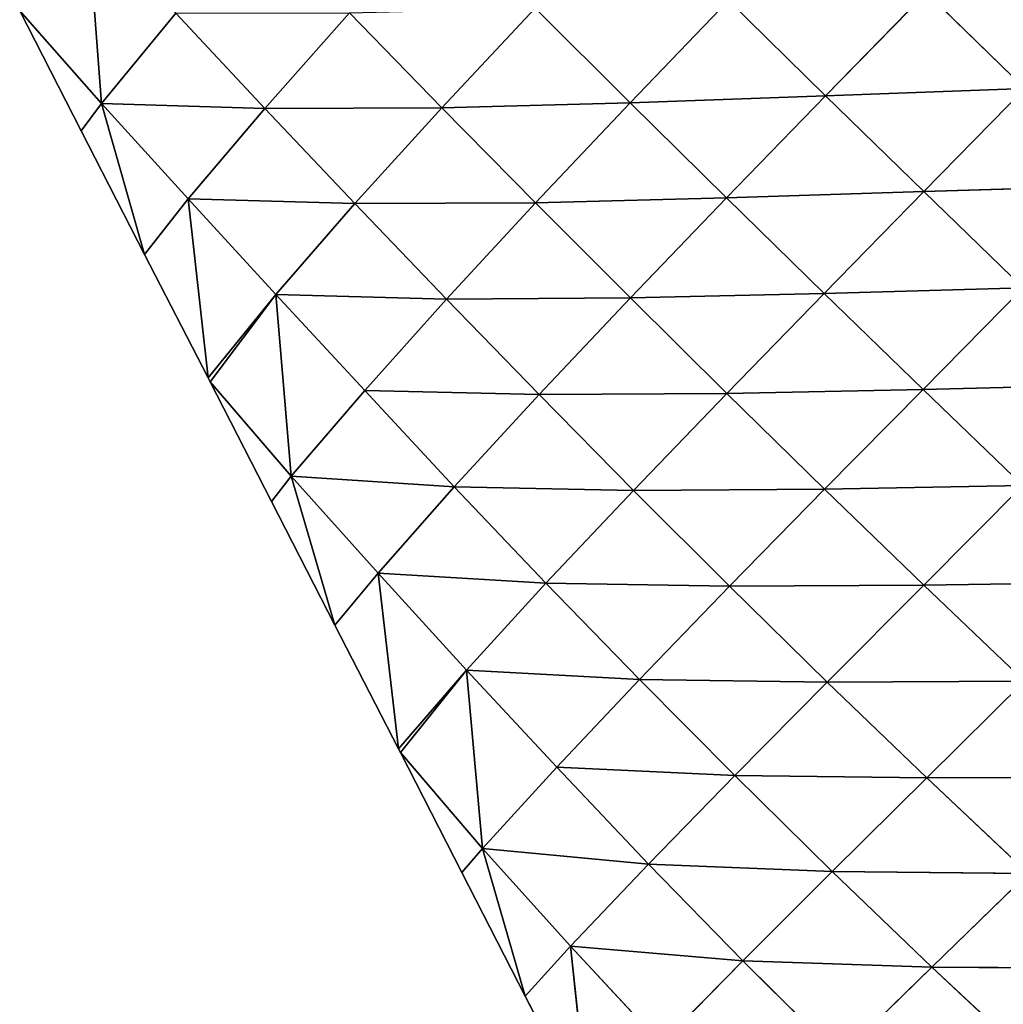
# Model space of a CAD drawing. Extents: x 18994 to 21296, y 9903 to 12200.
# Drawn here: x 19637 to 19719, y 11363 to 11445 of the extents above; entities that cross this region are included whole.
import ezdxf

# ---------------------------------------------------------------- set-up
doc = ezdxf.new("R2010")
doc.units = 0
doc.layers.get('0').update_dxf_attribs({"color": 13, "linetype": 'CONTINUOUS'})

# ---------------------------------------------------------------- blocks, each defined once
blk = doc.blocks.new('SKUPINA_172')
at = {"color": 133}
for p, q in [((76.274, 138.843, 6.704), (75.122, 154.227, 18.252)), ((136.519, 139.493, 72.83), (144.894, 148.08, 76.977)), ((144.894, 148.08, 76.977), (153.088, 140.086, 78.462)), ((104.599, 138.496, 48.559), (112.342, 146.79, 59.251)), ((112.342, 146.79, 59.251), (120.268, 138.902, 62.935)), ((120.268, 138.902, 62.935), (128.442, 147.408, 70.232)), ((128.442, 147.408, 70.232), (136.519, 139.493, 72.83)), ((69.474, 146.548), (74.591, 136.58)), ((69.474, 146.548), (76.274, 138.843, 6.704)), ((76.274, 138.843, 6.704), (82.473, 146.356, 24.035)), ((82.473, 146.356, 24.035), (89.855, 138.444, 29.712)), ((89.855, 138.444, 29.712), (96.901, 146.382, 43.864)), ((96.901, 146.382, 43.864), (104.599, 138.496, 48.559)), ((136.519, 139.493, 72.83), (153.088, 140.086, 78.462)), ((144.694, 131.524, 74.608), (153.088, 140.086, 78.462)), ((120.268, 138.902, 62.935), (136.519, 139.493, 72.83)), ((128.276, 130.997, 65.975), (136.519, 139.493, 72.83)), ((136.519, 139.493, 72.83), (144.694, 131.524, 74.608)), ((74.591, 136.58), (76.274, 138.843, 6.704)), ((76.274, 138.843, 6.704), (79.869, 126.298)), ((76.274, 138.843, 6.704), (83.495, 130.915, 12.836)), ((76.274, 138.843, 6.704), (89.855, 138.444, 29.712)), ((83.495, 130.915, 12.836), (89.855, 138.444, 29.712)), ((89.855, 138.444, 29.712), (104.599, 138.496, 48.559)), ((89.855, 138.444, 29.712), (97.36, 130.517, 34.98)), ((97.36, 130.517, 34.98), (104.599, 138.496, 48.559)), ((104.599, 138.496, 48.559), (120.268, 138.902, 62.935)), ((104.599, 138.496, 48.559), (112.394, 130.59, 52.783)), ((112.394, 130.59, 52.783), (120.268, 138.902, 62.935)), ((120.268, 138.902, 62.935), (128.276, 130.997, 65.975)), ((74.591, 136.58), (79.869, 126.298)), ((144.694, 131.524, 74.608), (161.354, 132.039, 78.931)), ((128.276, 130.997, 65.975), (144.694, 131.524, 74.608)), ((136.395, 123.046, 68.228), (144.694, 131.524, 74.608)), ((144.694, 131.524, 74.608), (152.956, 123.511, 75.389)), ((79.869, 126.298), (83.495, 130.915, 12.836)), ((83.495, 130.915, 12.836), (85.147, 116.016)), ((83.495, 130.915, 12.836), (90.794, 122.963, 18.678)), ((83.495, 130.915, 12.836), (97.36, 130.517, 34.98)), ((90.794, 122.963, 18.678), (97.36, 130.517, 34.98)), ((97.36, 130.517, 34.98), (112.394, 130.59, 52.783)), ((97.36, 130.517, 34.98), (104.971, 122.574, 39.841)), ((104.971, 122.574, 39.841), (112.394, 130.59, 52.783)), ((112.394, 130.59, 52.783), (128.276, 130.997, 65.975)), ((112.394, 130.59, 52.783), (120.281, 122.677, 56.415)), ((120.281, 122.677, 56.415), (128.276, 130.997, 65.975)), ((128.276, 130.997, 65.975), (136.395, 123.046, 68.228)), ((79.869, 126.298), (85.147, 116.016)), ((85.147, 116.016), (90.794, 122.963, 18.678)), ((90.794, 122.963, 18.678), (85.308, 115.702)), ((90.794, 122.963, 18.678), (98.177, 114.974, 24.241)), ((90.794, 122.963, 18.678), (104.971, 122.574, 39.841)), ((92.068, 107.842, 6.642), (90.794, 122.963, 18.678)), ((120.281, 122.677, 56.415), (136.395, 123.046, 68.228)), ((128.297, 114.729, 59.31), (136.395, 123.046, 68.228)), ((136.395, 123.046, 68.228), (152.956, 123.511, 75.389)), ((136.395, 123.046, 68.228), (144.618, 115.063, 69.521)), ((144.618, 115.063, 69.521), (152.956, 123.511, 75.389)), ((98.177, 114.974, 24.241), (104.971, 122.574, 39.841)), ((104.971, 122.574, 39.841), (120.281, 122.677, 56.415)), ((104.971, 122.574, 39.841), (112.678, 114.63, 44.198)), ((112.678, 114.63, 44.198), (120.281, 122.677, 56.415)), ((120.281, 122.677, 56.415), (128.297, 114.729, 59.31)), ((85.147, 116.016), (85.308, 115.702)), ((85.308, 115.702), (90.424, 105.734)), ((85.308, 115.702), (92.068, 107.842, 6.642)), ((92.068, 107.842, 6.642), (98.177, 114.974, 24.241)), ((98.177, 114.974, 24.241), (105.628, 106.962, 29.461)), ((98.177, 114.974, 24.241), (112.678, 114.63, 44.198)), ((112.678, 114.63, 44.198), (128.297, 114.729, 59.31)), ((120.531, 106.662, 47.874), (128.297, 114.729, 59.31)), ((128.297, 114.729, 59.31), (144.618, 115.063, 69.521)), ((128.297, 114.729, 59.31), (136.435, 106.76, 61.297)), ((136.435, 106.76, 61.297), (144.618, 115.063, 69.521)), ((144.618, 115.063, 69.521), (161.295, 115.465, 74.975)), ((144.618, 115.063, 69.521), (152.934, 107.06, 69.654)), ((105.628, 106.962, 29.461), (112.678, 114.63, 44.198)), ((112.678, 114.63, 44.198), (120.531, 106.662, 47.874)), ((90.424, 105.734), (92.068, 107.842, 6.642)), ((92.068, 107.842, 6.642), (95.702, 95.452)), ((92.068, 107.842, 6.642), (99.296, 99.788, 12.529)), ((92.068, 107.842, 6.642), (105.628, 106.962, 29.461)), ((99.296, 99.788, 12.529), (105.628, 106.962, 29.461)), ((105.628, 106.962, 29.461), (113.25, 98.947, 34.005)), ((105.628, 106.962, 29.461), (120.531, 106.662, 47.874)), ((113.25, 98.947, 34.005), (120.531, 106.662, 47.874)), ((120.531, 106.662, 47.874), (136.435, 106.76, 61.297)), ((120.531, 106.662, 47.874), (128.524, 98.684, 50.715)), ((128.524, 98.684, 50.715), (136.435, 106.76, 61.297)), ((136.435, 106.76, 61.297), (152.934, 107.06, 69.654)), ((136.435, 106.76, 61.297), (144.682, 98.787, 62.181)), ((144.682, 98.787, 62.181), (152.934, 107.06, 69.654)), ((90.424, 105.734), (95.702, 95.452)), ((95.702, 95.452), (99.296, 99.788, 12.529)), ((99.296, 99.788, 12.529), (100.98, 85.17)), ((99.296, 99.788, 12.529), (106.652, 91.723, 17.925)), ((99.296, 99.788, 12.529), (113.25, 98.947, 34.005)), ((106.652, 91.723, 17.925), (113.25, 98.947, 34.005)), ((113.25, 98.947, 34.005), (121.029, 90.931, 37.818)), ((113.25, 98.947, 34.005), (128.524, 98.684, 50.715)), ((121.029, 90.931, 37.818), (128.524, 98.684, 50.715)), ((128.524, 98.684, 50.715), (144.682, 98.787, 62.181)), ((128.524, 98.684, 50.715), (136.644, 90.718, 52.536)), ((136.644, 90.718, 52.536), (144.682, 98.787, 62.181)), ((144.682, 98.787, 62.181), (161.362, 99.024, 68.401)), ((144.682, 98.787, 62.181), (153.067, 90.791, 61.737)), ((95.702, 95.452), (100.98, 85.17)), ((100.98, 85.17), (106.652, 91.723, 17.925)), ((106.652, 91.723, 17.925), (101.141, 84.856)), ((106.652, 91.723, 17.925), (114.15, 83.642, 22.767)), ((106.652, 91.723, 17.925), (121.029, 90.931, 37.818)), ((107.964, 76.887, 6.235), (106.652, 91.723, 17.925)), ((114.15, 83.642, 22.767), (121.029, 90.931, 37.818)), ((121.029, 90.931, 37.818), (128.95, 82.94, 40.74)), ((121.029, 90.931, 37.818), (136.644, 90.718, 52.536)), ((128.95, 82.94, 40.74), (136.644, 90.718, 52.536)), ((136.644, 90.718, 52.536), (153.067, 90.791, 61.737)), ((136.644, 90.718, 52.536), (144.93, 82.742, 53.111)), ((144.93, 82.742, 53.111), (153.067, 90.791, 61.737)), ((100.98, 85.17), (101.141, 84.856)), ((101.141, 84.856), (106.258, 74.888)), ((101.141, 84.856), (107.964, 76.887, 6.235)), ((107.964, 76.887, 6.235), (114.15, 83.642, 22.767)), ((114.15, 83.642, 22.767), (121.772, 75.573, 26.933)), ((114.15, 83.642, 22.767), (128.95, 82.94, 40.74)), ((121.772, 75.573, 26.933), (128.95, 82.94, 40.74)), ((128.95, 82.94, 40.74), (137.066, 74.953, 42.515)), ((128.95, 82.94, 40.74), (144.93, 82.742, 53.111)), ((137.066, 74.953, 42.515), (144.93, 82.742, 53.111)), ((144.93, 82.742, 53.111), (161.56, 82.808, 59.709)), ((144.93, 82.742, 53.111), (153.356, 74.789, 52.182)), ((106.258, 74.888), (107.964, 76.887, 6.235)), ((107.964, 76.887, 6.235), (111.535, 64.606)), ((107.964, 76.887, 6.235), (115.304, 68.754, 11.456)), ((107.964, 76.887, 6.235), (121.772, 75.573, 26.933)), ((115.304, 68.754, 11.456), (121.772, 75.573, 26.933)), ((121.772, 75.573, 26.933), (129.63, 67.531, 30.014)), ((121.772, 75.573, 26.933), (137.066, 74.953, 42.515)), ((106.258, 74.888), (111.535, 64.606)), ((129.63, 67.531, 30.014), (137.066, 74.953, 42.515)), ((137.066, 74.953, 42.515), (145.359, 67.001, 42.897)), ((137.066, 74.953, 42.515), (153.356, 74.789, 52.182)), ((145.359, 67.001, 42.897), (153.356, 74.789, 52.182)), ((111.535, 64.606), (115.304, 68.754, 11.456)), ((115.304, 68.754, 11.456), (116.813, 54.324)), ((115.304, 68.754, 11.456), (122.843, 60.642, 15.841)), ((115.304, 68.754, 11.456), (129.63, 67.531, 30.014)), ((122.843, 60.642, 15.841), (129.63, 67.531, 30.014)), ((129.63, 67.531, 30.014), (137.701, 59.537, 31.862)), ((129.63, 67.531, 30.014), (145.359, 67.001, 42.897)), ((137.701, 59.537, 31.862), (145.359, 67.001, 42.897)), ((145.359, 67.001, 42.897), (153.778, 59.146, 41.604)), ((145.359, 67.001, 42.897), (161.872, 66.918, 49.469)), ((111.535, 64.606), (116.813, 54.324))]:
    blk.add_line(p, q, dxfattribs=at)
mesh = blk.add_polyface(dxfattribs=at)
corners = [(75.122, 154.227, 18.252), (76.274, 138.843, 6.704), (69.474, 146.548)]
mesh.append_faces([[corners[k] for k in face] for face in [(0, 1, 2)]], dxfattribs={"color": 133})
mesh = blk.add_polyface(dxfattribs=at)
corners = [(75.122, 154.227, 18.252), (82.473, 146.356, 24.035), (76.274, 138.843, 6.704)]
mesh.append_faces([[corners[k] for k in face] for face in [(0, 1, 2)]], dxfattribs={"color": 133})
mesh = blk.add_polyface(dxfattribs=at)
corners = [(161.507, 148.681, 79.822), (153.088, 140.086, 78.462), (144.894, 148.08, 76.977)]
mesh.append_faces([[corners[k] for k in face] for face in [(0, 1, 2)]], dxfattribs={"color": 133})
mesh = blk.add_polyface(dxfattribs=at)
corners = [(144.894, 148.08, 76.977), (136.519, 139.493, 72.83), (128.442, 147.408, 70.232)]
mesh.append_faces([[corners[k] for k in face] for face in [(0, 1, 2)]], dxfattribs={"color": 133})
mesh = blk.add_polyface(dxfattribs=at)
corners = [(153.088, 140.086, 78.462), (136.519, 139.493, 72.83), (144.894, 148.08, 76.977)]
mesh.append_faces([[corners[k] for k in face] for face in [(0, 1, 2)]], dxfattribs={"color": 133})
mesh = blk.add_polyface(dxfattribs=at)
corners = [(112.342, 146.79, 59.251), (104.599, 138.496, 48.559), (96.901, 146.382, 43.864)]
mesh.append_faces([[corners[k] for k in face] for face in [(0, 1, 2)]], dxfattribs={"color": 133})
mesh = blk.add_polyface(dxfattribs=at)
corners = [(120.268, 138.902, 62.935), (104.599, 138.496, 48.559), (112.342, 146.79, 59.251)]
mesh.append_faces([[corners[k] for k in face] for face in [(0, 1, 2)]], dxfattribs={"color": 133})
mesh = blk.add_polyface(dxfattribs=at)
corners = [(128.442, 147.408, 70.232), (120.268, 138.902, 62.935), (112.342, 146.79, 59.251)]
mesh.append_faces([[corners[k] for k in face] for face in [(0, 1, 2)]], dxfattribs={"color": 133})
mesh = blk.add_polyface(dxfattribs=at)
corners = [(136.519, 139.493, 72.83), (120.268, 138.902, 62.935), (128.442, 147.408, 70.232)]
mesh.append_faces([[corners[k] for k in face] for face in [(0, 1, 2)]], dxfattribs={"color": 133})
mesh = blk.add_polyface(dxfattribs=at)
corners = [(69.474, 146.548), (76.274, 138.843, 6.704), (74.591, 136.58)]
mesh.append_faces([[corners[k] for k in face] for face in [(0, 1, 2)]], dxfattribs={"color": 133})
mesh = blk.add_polyface(dxfattribs=at)
corners = [(82.473, 146.356, 24.035), (89.855, 138.444, 29.712), (76.274, 138.843, 6.704)]
mesh.append_faces([[corners[k] for k in face] for face in [(0, 1, 2)]], dxfattribs={"color": 133})
mesh = blk.add_polyface(dxfattribs=at)
corners = [(96.901, 146.382, 43.864), (89.855, 138.444, 29.712), (82.473, 146.356, 24.035)]
mesh.append_faces([[corners[k] for k in face] for face in [(0, 1, 2)]], dxfattribs={"color": 133})
mesh = blk.add_polyface(dxfattribs=at)
corners = [(96.901, 146.382, 43.864), (104.599, 138.496, 48.559), (89.855, 138.444, 29.712)]
mesh.append_faces([[corners[k] for k in face] for face in [(0, 1, 2)]], dxfattribs={"color": 133})
mesh = blk.add_polyface(dxfattribs=at)
corners = [(153.088, 140.086, 78.462), (144.694, 131.524, 74.608), (136.519, 139.493, 72.83)]
mesh.append_faces([[corners[k] for k in face] for face in [(0, 1, 2)]], dxfattribs={"color": 133})
mesh = blk.add_polyface(dxfattribs=at)
corners = [(161.354, 132.039, 78.931), (144.694, 131.524, 74.608), (153.088, 140.086, 78.462)]
mesh.append_faces([[corners[k] for k in face] for face in [(0, 1, 2)]], dxfattribs={"color": 133})
mesh = blk.add_polyface(dxfattribs=at)
corners = [(136.519, 139.493, 72.83), (128.276, 130.997, 65.975), (120.268, 138.902, 62.935)]
mesh.append_faces([[corners[k] for k in face] for face in [(0, 1, 2)]], dxfattribs={"color": 133})
mesh = blk.add_polyface(dxfattribs=at)
corners = [(144.694, 131.524, 74.608), (128.276, 130.997, 65.975), (136.519, 139.493, 72.83)]
mesh.append_faces([[corners[k] for k in face] for face in [(0, 1, 2)]], dxfattribs={"color": 133})
mesh = blk.add_polyface(dxfattribs=at)
corners = [(76.274, 138.843, 6.704), (79.869, 126.298), (74.591, 136.58)]
mesh.append_faces([[corners[k] for k in face] for face in [(0, 1, 2)]], dxfattribs={"color": 133})
mesh = blk.add_polyface(dxfattribs=at)
corners = [(76.274, 138.843, 6.704), (89.855, 138.444, 29.712), (83.495, 130.915, 12.836)]
mesh.append_faces([[corners[k] for k in face] for face in [(0, 1, 2)]], dxfattribs={"color": 133})
mesh = blk.add_polyface(dxfattribs=at)
corners = [(76.274, 138.843, 6.704), (83.495, 130.915, 12.836), (79.869, 126.298)]
mesh.append_faces([[corners[k] for k in face] for face in [(0, 1, 2)]], dxfattribs={"color": 133})
mesh = blk.add_polyface(dxfattribs=at)
corners = [(89.855, 138.444, 29.712), (97.36, 130.517, 34.98), (83.495, 130.915, 12.836)]
mesh.append_faces([[corners[k] for k in face] for face in [(0, 1, 2)]], dxfattribs={"color": 133})
mesh = blk.add_polyface(dxfattribs=at)
corners = [(104.599, 138.496, 48.559), (97.36, 130.517, 34.98), (89.855, 138.444, 29.712)]
mesh.append_faces([[corners[k] for k in face] for face in [(0, 1, 2)]], dxfattribs={"color": 133})
mesh = blk.add_polyface(dxfattribs=at)
corners = [(104.599, 138.496, 48.559), (112.394, 130.59, 52.783), (97.36, 130.517, 34.98)]
mesh.append_faces([[corners[k] for k in face] for face in [(0, 1, 2)]], dxfattribs={"color": 133})
mesh = blk.add_polyface(dxfattribs=at)
corners = [(120.268, 138.902, 62.935), (112.394, 130.59, 52.783), (104.599, 138.496, 48.559)]
mesh.append_faces([[corners[k] for k in face] for face in [(0, 1, 2)]], dxfattribs={"color": 133})
mesh = blk.add_polyface(dxfattribs=at)
corners = [(128.276, 130.997, 65.975), (112.394, 130.59, 52.783), (120.268, 138.902, 62.935)]
mesh.append_faces([[corners[k] for k in face] for face in [(0, 1, 2)]], dxfattribs={"color": 133})
mesh = blk.add_polyface(dxfattribs=at)
corners = [(161.354, 132.039, 78.931), (152.956, 123.511, 75.389), (144.694, 131.524, 74.608)]
mesh.append_faces([[corners[k] for k in face] for face in [(0, 1, 2)]], dxfattribs={"color": 133})
mesh = blk.add_polyface(dxfattribs=at)
corners = [(144.694, 131.524, 74.608), (136.395, 123.046, 68.228), (128.276, 130.997, 65.975)]
mesh.append_faces([[corners[k] for k in face] for face in [(0, 1, 2)]], dxfattribs={"color": 133})
mesh = blk.add_polyface(dxfattribs=at)
corners = [(152.956, 123.511, 75.389), (136.395, 123.046, 68.228), (144.694, 131.524, 74.608)]
mesh.append_faces([[corners[k] for k in face] for face in [(0, 1, 2)]], dxfattribs={"color": 133})
mesh = blk.add_polyface(dxfattribs=at)
corners = [(83.495, 130.915, 12.836), (85.147, 116.016), (79.869, 126.298)]
mesh.append_faces([[corners[k] for k in face] for face in [(0, 1, 2)]], dxfattribs={"color": 133})
mesh = blk.add_polyface(dxfattribs=at)
corners = [(83.495, 130.915, 12.836), (97.36, 130.517, 34.98), (90.794, 122.963, 18.678)]
mesh.append_faces([[corners[k] for k in face] for face in [(0, 1, 2)]], dxfattribs={"color": 133})
mesh = blk.add_polyface(dxfattribs=at)
corners = [(83.495, 130.915, 12.836), (90.794, 122.963, 18.678), (85.147, 116.016)]
mesh.append_faces([[corners[k] for k in face] for face in [(0, 1, 2)]], dxfattribs={"color": 133})
mesh = blk.add_polyface(dxfattribs=at)
corners = [(97.36, 130.517, 34.98), (104.971, 122.574, 39.841), (90.794, 122.963, 18.678)]
mesh.append_faces([[corners[k] for k in face] for face in [(0, 1, 2)]], dxfattribs={"color": 133})
mesh = blk.add_polyface(dxfattribs=at)
corners = [(112.394, 130.59, 52.783), (104.971, 122.574, 39.841), (97.36, 130.517, 34.98)]
mesh.append_faces([[corners[k] for k in face] for face in [(0, 1, 2)]], dxfattribs={"color": 133})
mesh = blk.add_polyface(dxfattribs=at)
corners = [(112.394, 130.59, 52.783), (120.281, 122.677, 56.415), (104.971, 122.574, 39.841)]
mesh.append_faces([[corners[k] for k in face] for face in [(0, 1, 2)]], dxfattribs={"color": 133})
mesh = blk.add_polyface(dxfattribs=at)
corners = [(128.276, 130.997, 65.975), (120.281, 122.677, 56.415), (112.394, 130.59, 52.783)]
mesh.append_faces([[corners[k] for k in face] for face in [(0, 1, 2)]], dxfattribs={"color": 133})
mesh = blk.add_polyface(dxfattribs=at)
corners = [(136.395, 123.046, 68.228), (120.281, 122.677, 56.415), (128.276, 130.997, 65.975)]
mesh.append_faces([[corners[k] for k in face] for face in [(0, 1, 2)]], dxfattribs={"color": 133})
mesh = blk.add_polyface(dxfattribs=at)
corners = [(90.794, 122.963, 18.678), (85.308, 115.702), (85.147, 116.016)]
mesh.append_faces([[corners[k] for k in face] for face in [(0, 1, 2)]], dxfattribs={"color": 133})
mesh = blk.add_polyface(dxfattribs=at)
corners = [(90.794, 122.963, 18.678), (92.068, 107.842, 6.642), (85.308, 115.702)]
mesh.append_faces([[corners[k] for k in face] for face in [(0, 1, 2)]], dxfattribs={"color": 133})
mesh = blk.add_polyface(dxfattribs=at)
corners = [(90.794, 122.963, 18.678), (104.971, 122.574, 39.841), (98.177, 114.974, 24.241)]
mesh.append_faces([[corners[k] for k in face] for face in [(0, 1, 2)]], dxfattribs={"color": 133})
mesh = blk.add_polyface(dxfattribs=at)
corners = [(90.794, 122.963, 18.678), (98.177, 114.974, 24.241), (92.068, 107.842, 6.642)]
mesh.append_faces([[corners[k] for k in face] for face in [(0, 1, 2)]], dxfattribs={"color": 133})
mesh = blk.add_polyface(dxfattribs=at)
corners = [(136.395, 123.046, 68.228), (128.297, 114.729, 59.31), (120.281, 122.677, 56.415)]
mesh.append_faces([[corners[k] for k in face] for face in [(0, 1, 2)]], dxfattribs={"color": 133})
mesh = blk.add_polyface(dxfattribs=at)
corners = [(144.618, 115.063, 69.521), (128.297, 114.729, 59.31), (136.395, 123.046, 68.228)]
mesh.append_faces([[corners[k] for k in face] for face in [(0, 1, 2)]], dxfattribs={"color": 133})
mesh = blk.add_polyface(dxfattribs=at)
corners = [(152.956, 123.511, 75.389), (144.618, 115.063, 69.521), (136.395, 123.046, 68.228)]
mesh.append_faces([[corners[k] for k in face] for face in [(0, 1, 2)]], dxfattribs={"color": 133})
mesh = blk.add_polyface(dxfattribs=at)
corners = [(161.295, 115.465, 74.975), (144.618, 115.063, 69.521), (152.956, 123.511, 75.389)]
mesh.append_faces([[corners[k] for k in face] for face in [(0, 1, 2)]], dxfattribs={"color": 133})
mesh = blk.add_polyface(dxfattribs=at)
corners = [(104.971, 122.574, 39.841), (112.678, 114.63, 44.198), (98.177, 114.974, 24.241)]
mesh.append_faces([[corners[k] for k in face] for face in [(0, 1, 2)]], dxfattribs={"color": 133})
mesh = blk.add_polyface(dxfattribs=at)
corners = [(120.281, 122.677, 56.415), (112.678, 114.63, 44.198), (104.971, 122.574, 39.841)]
mesh.append_faces([[corners[k] for k in face] for face in [(0, 1, 2)]], dxfattribs={"color": 133})
mesh = blk.add_polyface(dxfattribs=at)
corners = [(128.297, 114.729, 59.31), (112.678, 114.63, 44.198), (120.281, 122.677, 56.415)]
mesh.append_faces([[corners[k] for k in face] for face in [(0, 1, 2)]], dxfattribs={"color": 133})
mesh = blk.add_polyface(dxfattribs=at)
corners = [(85.308, 115.702), (92.068, 107.842, 6.642), (90.424, 105.734)]
mesh.append_faces([[corners[k] for k in face] for face in [(0, 1, 2)]], dxfattribs={"color": 133})
mesh = blk.add_polyface(dxfattribs=at)
corners = [(98.177, 114.974, 24.241), (105.628, 106.962, 29.461), (92.068, 107.842, 6.642)]
mesh.append_faces([[corners[k] for k in face] for face in [(0, 1, 2)]], dxfattribs={"color": 133})
mesh = blk.add_polyface(dxfattribs=at)
corners = [(98.177, 114.974, 24.241), (112.678, 114.63, 44.198), (105.628, 106.962, 29.461)]
mesh.append_faces([[corners[k] for k in face] for face in [(0, 1, 2)]], dxfattribs={"color": 133})
mesh = blk.add_polyface(dxfattribs=at)
corners = [(128.297, 114.729, 59.31), (120.531, 106.662, 47.874), (112.678, 114.63, 44.198)]
mesh.append_faces([[corners[k] for k in face] for face in [(0, 1, 2)]], dxfattribs={"color": 133})
mesh = blk.add_polyface(dxfattribs=at)
corners = [(136.435, 106.76, 61.297), (120.531, 106.662, 47.874), (128.297, 114.729, 59.31)]
mesh.append_faces([[corners[k] for k in face] for face in [(0, 1, 2)]], dxfattribs={"color": 133})
mesh = blk.add_polyface(dxfattribs=at)
corners = [(144.618, 115.063, 69.521), (136.435, 106.76, 61.297), (128.297, 114.729, 59.31)]
mesh.append_faces([[corners[k] for k in face] for face in [(0, 1, 2)]], dxfattribs={"color": 133})
mesh = blk.add_polyface(dxfattribs=at)
corners = [(152.934, 107.06, 69.654), (136.435, 106.76, 61.297), (144.618, 115.063, 69.521)]
mesh.append_faces([[corners[k] for k in face] for face in [(0, 1, 2)]], dxfattribs={"color": 133})
mesh = blk.add_polyface(dxfattribs=at)
corners = [(161.295, 115.465, 74.975), (152.934, 107.06, 69.654), (144.618, 115.063, 69.521)]
mesh.append_faces([[corners[k] for k in face] for face in [(0, 1, 2)]], dxfattribs={"color": 133})
mesh = blk.add_polyface(dxfattribs=at)
corners = [(112.678, 114.63, 44.198), (120.531, 106.662, 47.874), (105.628, 106.962, 29.461)]
mesh.append_faces([[corners[k] for k in face] for face in [(0, 1, 2)]], dxfattribs={"color": 133})
mesh = blk.add_polyface(dxfattribs=at)
corners = [(92.068, 107.842, 6.642), (95.702, 95.452), (90.424, 105.734)]
mesh.append_faces([[corners[k] for k in face] for face in [(0, 1, 2)]], dxfattribs={"color": 133})
mesh = blk.add_polyface(dxfattribs=at)
corners = [(92.068, 107.842, 6.642), (105.628, 106.962, 29.461), (99.296, 99.788, 12.529)]
mesh.append_faces([[corners[k] for k in face] for face in [(0, 1, 2)]], dxfattribs={"color": 133})
mesh = blk.add_polyface(dxfattribs=at)
corners = [(92.068, 107.842, 6.642), (99.296, 99.788, 12.529), (95.702, 95.452)]
mesh.append_faces([[corners[k] for k in face] for face in [(0, 1, 2)]], dxfattribs={"color": 133})
mesh = blk.add_polyface(dxfattribs=at)
corners = [(105.628, 106.962, 29.461), (113.25, 98.947, 34.005), (99.296, 99.788, 12.529)]
mesh.append_faces([[corners[k] for k in face] for face in [(0, 1, 2)]], dxfattribs={"color": 133})
mesh = blk.add_polyface(dxfattribs=at)
corners = [(105.628, 106.962, 29.461), (120.531, 106.662, 47.874), (113.25, 98.947, 34.005)]
mesh.append_faces([[corners[k] for k in face] for face in [(0, 1, 2)]], dxfattribs={"color": 133})
mesh = blk.add_polyface(dxfattribs=at)
corners = [(120.531, 106.662, 47.874), (128.524, 98.684, 50.715), (113.25, 98.947, 34.005)]
mesh.append_faces([[corners[k] for k in face] for face in [(0, 1, 2)]], dxfattribs={"color": 133})
mesh = blk.add_polyface(dxfattribs=at)
corners = [(136.435, 106.76, 61.297), (128.524, 98.684, 50.715), (120.531, 106.662, 47.874)]
mesh.append_faces([[corners[k] for k in face] for face in [(0, 1, 2)]], dxfattribs={"color": 133})
mesh = blk.add_polyface(dxfattribs=at)
corners = [(144.682, 98.787, 62.181), (128.524, 98.684, 50.715), (136.435, 106.76, 61.297)]
mesh.append_faces([[corners[k] for k in face] for face in [(0, 1, 2)]], dxfattribs={"color": 133})
mesh = blk.add_polyface(dxfattribs=at)
corners = [(152.934, 107.06, 69.654), (144.682, 98.787, 62.181), (136.435, 106.76, 61.297)]
mesh.append_faces([[corners[k] for k in face] for face in [(0, 1, 2)]], dxfattribs={"color": 133})
mesh = blk.add_polyface(dxfattribs=at)
corners = [(161.362, 99.024, 68.401), (144.682, 98.787, 62.181), (152.934, 107.06, 69.654)]
mesh.append_faces([[corners[k] for k in face] for face in [(0, 1, 2)]], dxfattribs={"color": 133})
mesh = blk.add_polyface(dxfattribs=at)
corners = [(99.296, 99.788, 12.529), (100.98, 85.17), (95.702, 95.452)]
mesh.append_faces([[corners[k] for k in face] for face in [(0, 1, 2)]], dxfattribs={"color": 133})
mesh = blk.add_polyface(dxfattribs=at)
corners = [(99.296, 99.788, 12.529), (113.25, 98.947, 34.005), (106.652, 91.723, 17.925)]
mesh.append_faces([[corners[k] for k in face] for face in [(0, 1, 2)]], dxfattribs={"color": 133})
mesh = blk.add_polyface(dxfattribs=at)
corners = [(99.296, 99.788, 12.529), (106.652, 91.723, 17.925), (100.98, 85.17)]
mesh.append_faces([[corners[k] for k in face] for face in [(0, 1, 2)]], dxfattribs={"color": 133})
mesh = blk.add_polyface(dxfattribs=at)
corners = [(113.25, 98.947, 34.005), (121.029, 90.931, 37.818), (106.652, 91.723, 17.925)]
mesh.append_faces([[corners[k] for k in face] for face in [(0, 1, 2)]], dxfattribs={"color": 133})
mesh = blk.add_polyface(dxfattribs=at)
corners = [(113.25, 98.947, 34.005), (128.524, 98.684, 50.715), (121.029, 90.931, 37.818)]
mesh.append_faces([[corners[k] for k in face] for face in [(0, 1, 2)]], dxfattribs={"color": 133})
mesh = blk.add_polyface(dxfattribs=at)
corners = [(136.644, 90.718, 52.536), (121.029, 90.931, 37.818), (128.524, 98.684, 50.715)]
mesh.append_faces([[corners[k] for k in face] for face in [(0, 1, 2)]], dxfattribs={"color": 133})
mesh = blk.add_polyface(dxfattribs=at)
corners = [(144.682, 98.787, 62.181), (136.644, 90.718, 52.536), (128.524, 98.684, 50.715)]
mesh.append_faces([[corners[k] for k in face] for face in [(0, 1, 2)]], dxfattribs={"color": 133})
mesh = blk.add_polyface(dxfattribs=at)
corners = [(153.067, 90.791, 61.737), (136.644, 90.718, 52.536), (144.682, 98.787, 62.181)]
mesh.append_faces([[corners[k] for k in face] for face in [(0, 1, 2)]], dxfattribs={"color": 133})
mesh = blk.add_polyface(dxfattribs=at)
corners = [(161.362, 99.024, 68.401), (153.067, 90.791, 61.737), (144.682, 98.787, 62.181)]
mesh.append_faces([[corners[k] for k in face] for face in [(0, 1, 2)]], dxfattribs={"color": 133})
mesh = blk.add_polyface(dxfattribs=at)
corners = [(106.652, 91.723, 17.925), (101.141, 84.856), (100.98, 85.17)]
mesh.append_faces([[corners[k] for k in face] for face in [(0, 1, 2)]], dxfattribs={"color": 133})
mesh = blk.add_polyface(dxfattribs=at)
corners = [(106.652, 91.723, 17.925), (107.964, 76.887, 6.235), (101.141, 84.856)]
mesh.append_faces([[corners[k] for k in face] for face in [(0, 1, 2)]], dxfattribs={"color": 133})
mesh = blk.add_polyface(dxfattribs=at)
corners = [(106.652, 91.723, 17.925), (121.029, 90.931, 37.818), (114.15, 83.642, 22.767)]
mesh.append_faces([[corners[k] for k in face] for face in [(0, 1, 2)]], dxfattribs={"color": 133})
mesh = blk.add_polyface(dxfattribs=at)
corners = [(106.652, 91.723, 17.925), (114.15, 83.642, 22.767), (107.964, 76.887, 6.235)]
mesh.append_faces([[corners[k] for k in face] for face in [(0, 1, 2)]], dxfattribs={"color": 133})
mesh = blk.add_polyface(dxfattribs=at)
corners = [(121.029, 90.931, 37.818), (128.95, 82.94, 40.74), (114.15, 83.642, 22.767)]
mesh.append_faces([[corners[k] for k in face] for face in [(0, 1, 2)]], dxfattribs={"color": 133})
mesh = blk.add_polyface(dxfattribs=at)
corners = [(136.644, 90.718, 52.536), (128.95, 82.94, 40.74), (121.029, 90.931, 37.818)]
mesh.append_faces([[corners[k] for k in face] for face in [(0, 1, 2)]], dxfattribs={"color": 133})
mesh = blk.add_polyface(dxfattribs=at)
corners = [(144.93, 82.742, 53.111), (128.95, 82.94, 40.74), (136.644, 90.718, 52.536)]
mesh.append_faces([[corners[k] for k in face] for face in [(0, 1, 2)]], dxfattribs={"color": 133})
mesh = blk.add_polyface(dxfattribs=at)
corners = [(153.067, 90.791, 61.737), (144.93, 82.742, 53.111), (136.644, 90.718, 52.536)]
mesh.append_faces([[corners[k] for k in face] for face in [(0, 1, 2)]], dxfattribs={"color": 133})
mesh = blk.add_polyface(dxfattribs=at)
corners = [(161.56, 82.808, 59.709), (144.93, 82.742, 53.111), (153.067, 90.791, 61.737)]
mesh.append_faces([[corners[k] for k in face] for face in [(0, 1, 2)]], dxfattribs={"color": 133})
mesh = blk.add_polyface(dxfattribs=at)
corners = [(101.141, 84.856), (107.964, 76.887, 6.235), (106.258, 74.888)]
mesh.append_faces([[corners[k] for k in face] for face in [(0, 1, 2)]], dxfattribs={"color": 133})
mesh = blk.add_polyface(dxfattribs=at)
corners = [(114.15, 83.642, 22.767), (121.772, 75.573, 26.933), (107.964, 76.887, 6.235)]
mesh.append_faces([[corners[k] for k in face] for face in [(0, 1, 2)]], dxfattribs={"color": 133})
mesh = blk.add_polyface(dxfattribs=at)
corners = [(114.15, 83.642, 22.767), (128.95, 82.94, 40.74), (121.772, 75.573, 26.933)]
mesh.append_faces([[corners[k] for k in face] for face in [(0, 1, 2)]], dxfattribs={"color": 133})
mesh = blk.add_polyface(dxfattribs=at)
corners = [(128.95, 82.94, 40.74), (137.066, 74.953, 42.515), (121.772, 75.573, 26.933)]
mesh.append_faces([[corners[k] for k in face] for face in [(0, 1, 2)]], dxfattribs={"color": 133})
mesh = blk.add_polyface(dxfattribs=at)
corners = [(144.93, 82.742, 53.111), (137.066, 74.953, 42.515), (128.95, 82.94, 40.74)]
mesh.append_faces([[corners[k] for k in face] for face in [(0, 1, 2)]], dxfattribs={"color": 133})
mesh = blk.add_polyface(dxfattribs=at)
corners = [(153.356, 74.789, 52.182), (137.066, 74.953, 42.515), (144.93, 82.742, 53.111)]
mesh.append_faces([[corners[k] for k in face] for face in [(0, 1, 2)]], dxfattribs={"color": 133})
mesh = blk.add_polyface(dxfattribs=at)
corners = [(161.56, 82.808, 59.709), (153.356, 74.789, 52.182), (144.93, 82.742, 53.111)]
mesh.append_faces([[corners[k] for k in face] for face in [(0, 1, 2)]], dxfattribs={"color": 133})
mesh = blk.add_polyface(dxfattribs=at)
corners = [(107.964, 76.887, 6.235), (111.535, 64.606), (106.258, 74.888)]
mesh.append_faces([[corners[k] for k in face] for face in [(0, 1, 2)]], dxfattribs={"color": 133})
mesh = blk.add_polyface(dxfattribs=at)
corners = [(107.964, 76.887, 6.235), (121.772, 75.573, 26.933), (115.304, 68.754, 11.456)]
mesh.append_faces([[corners[k] for k in face] for face in [(0, 1, 2)]], dxfattribs={"color": 133})
mesh = blk.add_polyface(dxfattribs=at)
corners = [(107.964, 76.887, 6.235), (115.304, 68.754, 11.456), (111.535, 64.606)]
mesh.append_faces([[corners[k] for k in face] for face in [(0, 1, 2)]], dxfattribs={"color": 133})
mesh = blk.add_polyface(dxfattribs=at)
corners = [(121.772, 75.573, 26.933), (129.63, 67.531, 30.014), (115.304, 68.754, 11.456)]
mesh.append_faces([[corners[k] for k in face] for face in [(0, 1, 2)]], dxfattribs={"color": 133})
mesh = blk.add_polyface(dxfattribs=at)
corners = [(121.772, 75.573, 26.933), (137.066, 74.953, 42.515), (129.63, 67.531, 30.014)]
mesh.append_faces([[corners[k] for k in face] for face in [(0, 1, 2)]], dxfattribs={"color": 133})
mesh = blk.add_polyface(dxfattribs=at)
corners = [(145.359, 67.001, 42.897), (129.63, 67.531, 30.014), (137.066, 74.953, 42.515)]
mesh.append_faces([[corners[k] for k in face] for face in [(0, 1, 2)]], dxfattribs={"color": 133})
mesh = blk.add_polyface(dxfattribs=at)
corners = [(153.356, 74.789, 52.182), (145.359, 67.001, 42.897), (137.066, 74.953, 42.515)]
mesh.append_faces([[corners[k] for k in face] for face in [(0, 1, 2)]], dxfattribs={"color": 133})
mesh = blk.add_polyface(dxfattribs=at)
corners = [(161.872, 66.918, 49.469), (145.359, 67.001, 42.897), (153.356, 74.789, 52.182)]
mesh.append_faces([[corners[k] for k in face] for face in [(0, 1, 2)]], dxfattribs={"color": 133})
mesh = blk.add_polyface(dxfattribs=at)
corners = [(115.304, 68.754, 11.456), (116.813, 54.324), (111.535, 64.606)]
mesh.append_faces([[corners[k] for k in face] for face in [(0, 1, 2)]], dxfattribs={"color": 133})
mesh = blk.add_polyface(dxfattribs=at)
corners = [(115.304, 68.754, 11.456), (129.63, 67.531, 30.014), (122.843, 60.642, 15.841)]
mesh.append_faces([[corners[k] for k in face] for face in [(0, 1, 2)]], dxfattribs={"color": 133})
mesh = blk.add_polyface(dxfattribs=at)
corners = [(115.304, 68.754, 11.456), (122.843, 60.642, 15.841), (116.813, 54.324)]
mesh.append_faces([[corners[k] for k in face] for face in [(0, 1, 2)]], dxfattribs={"color": 133})
mesh = blk.add_polyface(dxfattribs=at)
corners = [(129.63, 67.531, 30.014), (137.701, 59.537, 31.862), (122.843, 60.642, 15.841)]
mesh.append_faces([[corners[k] for k in face] for face in [(0, 1, 2)]], dxfattribs={"color": 133})
mesh = blk.add_polyface(dxfattribs=at)
corners = [(145.359, 67.001, 42.897), (137.701, 59.537, 31.862), (129.63, 67.531, 30.014)]
mesh.append_faces([[corners[k] for k in face] for face in [(0, 1, 2)]], dxfattribs={"color": 133})
mesh = blk.add_polyface(dxfattribs=at)
corners = [(153.778, 59.146, 41.604), (137.701, 59.537, 31.862), (145.359, 67.001, 42.897)]
mesh.append_faces([[corners[k] for k in face] for face in [(0, 1, 2)]], dxfattribs={"color": 133})
mesh = blk.add_polyface(dxfattribs=at)
corners = [(161.872, 66.918, 49.469), (153.778, 59.146, 41.604), (145.359, 67.001, 42.897)]
mesh.append_faces([[corners[k] for k in face] for face in [(0, 1, 2)]], dxfattribs={"color": 133})

msp = doc.modelspace()

# ---------------------------------------------------------------- block references
at = {"zscale": 0.7899999999999999}
msp.add_blockref('SKUPINA_172', (19567.422, 11298.737), dxfattribs=at)

doc.saveas('drawing.dxf')
